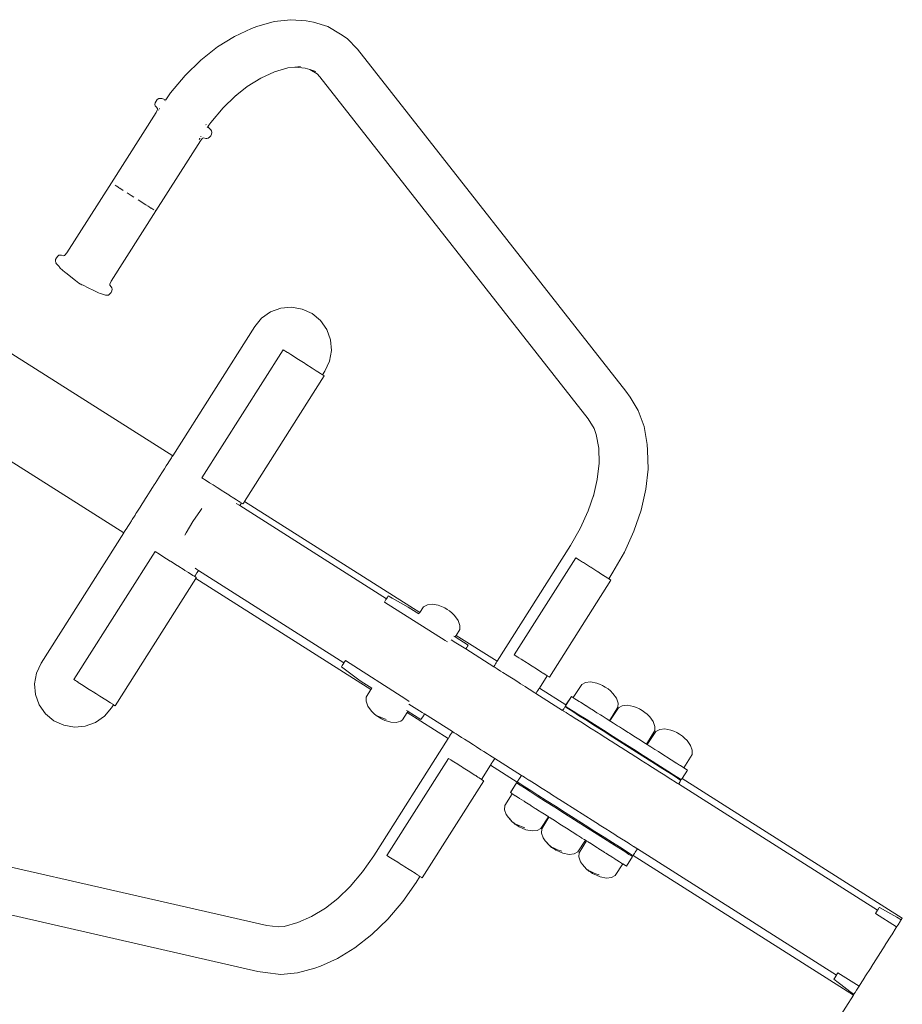
# Model space of a CAD drawing. Units: millimetres. Extents: x 1403 to 3709, y 1145 to 1596.
# Drawn here: x 3469 to 3533, y 1325 to 1397 of the extents above; entities that cross this region are included whole.
import ezdxf

# ---------------------------------------------------------------- set-up
doc = ezdxf.new("R2010")
doc.units = ezdxf.units.MM
doc.layers.add('ProfileEdges_Nr_Pióra__7', color=7, linetype='Continuous', lineweight=18)

msp = doc.modelspace()

# ---------------------------------------------------------------- linework, layer by layer
at = {"layer": 'ProfileEdges_Nr_Pióra__7', "linetype": 'Continuous', "flags": 128}
for points in [[(3484.464, 1395.54), (3485.704, 1396.109)], [(3485.704, 1396.109), (3486.09, 1396.25)], [(3487.352, 1396.619), (3486.09, 1396.25)], [(3487.352, 1396.619), (3488.562, 1396.757)], [(3489.694, 1396.662), (3488.562, 1396.757)], [(3490.222, 1396.585), (3489.694, 1396.662)], [(3490.222, 1396.585), (3491.27, 1396.253)], [(3491.27, 1396.253), (3492.189, 1395.693)], [(3483.227, 1394.77), (3484.464, 1395.54)], [(3492.659, 1395.394), (3492.189, 1395.693)], [(3492.659, 1395.394), (3493.429, 1394.618)], [(3482.023, 1393.815), (3483.227, 1394.77)], [(3493.429, 1394.618), (3512.957, 1369.722)], [(3480.876, 1392.696), (3482.023, 1393.815)], [(3487.373, 1392.957), (3488.344, 1393.241)], [(3488.344, 1393.241), (3488.847, 1393.298)], [(3488.847, 1393.298), (3489.276, 1393.347)], [(3489.615, 1393.234), (3488.847, 1393.298)], [(3489.615, 1393.234), (3489.959, 1393.125)], [(3479.812, 1391.439), (3480.876, 1392.696)], [(3485.396, 1391.888), (3486.383, 1392.503)], [(3486.383, 1392.503), (3487.373, 1392.957)], [(3489.959, 1393.125), (3490.377, 1392.992)], [(3489.959, 1393.125), (3490.485, 1392.804)], [(3490.682, 1392.605), (3490.485, 1392.804)], [(3490.485, 1392.804), (3490.498, 1392.796)], [(3490.498, 1392.796), (3490.519, 1392.783)], [(3490.682, 1392.605), (3510.211, 1367.71)], [(3484.524, 1391.197), (3485.396, 1391.888)], [(3479.458, 1390.933), (3479.812, 1391.439)], [(3484.524, 1391.197), (3483.635, 1390.33)], [(3484.602, 1391.273), (3484.524, 1391.197)], [(3478.675, 1390.593), (3478.701, 1390.71)], [(3478.699, 1390.497), (3478.675, 1390.593)], [(3478.761, 1390.41), (3478.699, 1390.497)], [(3478.701, 1390.71), (3478.76, 1390.831)], [(3478.848, 1390.938), (3478.76, 1390.831)], [(3478.856, 1390.289), (3478.761, 1390.41)], [(3478.947, 1391.012), (3478.848, 1390.938)], [(3478.947, 1391.012), (3479.056, 1391.029)], [(3479.056, 1391.029), (3479.17, 1391.014)], [(3479.17, 1391.014), (3479.315, 1390.963)], [(3479.315, 1390.963), (3479.458, 1390.933)], [(3479.4, 1390.851), (3479.412, 1390.868)], [(3482.739, 1389.271), (3483.635, 1390.33)], [(3478.754, 1390.003), (3475.513, 1384.89)], [(3478.754, 1390.003), (3478.844, 1390.181)], [(3478.866, 1390.229), (3478.844, 1390.181)], [(3478.866, 1390.229), (3478.856, 1390.289)], [(3478.932, 1390.181), (3478.938, 1390.19)], [(3478.939, 1390.192), (3478.945, 1390.201)], [(3478.986, 1390.259), (3478.997, 1390.275)], [(3478.997, 1390.275), (3479.006, 1390.288)], [(3482.394, 1389.11), (3482.384, 1389.12)], [(3482.488, 1388.912), (3482.497, 1388.925)], [(3482.529, 1388.971), (3482.739, 1389.271)], [(3482.613, 1388.869), (3482.529, 1388.971)], [(3482.009, 1388.228), (3482.015, 1388.236)], [(3482.015, 1388.236), (3482.023, 1388.247)], [(3482.023, 1388.247), (3482.032, 1388.261)], [(3482.558, 1388.123), (3482.649, 1388.2)], [(3482.744, 1388.739), (3482.613, 1388.869)], [(3482.649, 1388.2), (3482.739, 1388.301)], [(3482.739, 1388.301), (3482.799, 1388.425)], [(3482.794, 1388.656), (3482.744, 1388.739)], [(3482.812, 1388.557), (3482.794, 1388.656)], [(3482.799, 1388.425), (3482.812, 1388.557)], [(3478.736, 1382.841), (3481.994, 1387.94)], [(3481.886, 1388.046), (3481.932, 1388.118)], [(3481.932, 1388.118), (3481.948, 1388.141)], [(3481.994, 1387.94), (3482.148, 1388.142)], [(3482.151, 1388.144), (3482.209, 1388.158)], [(3482.209, 1388.158), (3482.369, 1388.118)], [(3482.369, 1388.118), (3482.462, 1388.105)], [(3482.462, 1388.105), (3482.558, 1388.123)], [(3475.509, 1384.892), (3472.253, 1379.788)], [(3475.511, 1384.888), (3475.539, 1384.867)], [(3475.859, 1384.655), (3475.769, 1384.713)], [(3475.973, 1384.581), (3475.859, 1384.655)], [(3475.973, 1384.581), (3476.032, 1384.543)], [(3476.032, 1384.543), (3476.088, 1384.506)], [(3476.109, 1384.493), (3476.088, 1384.506)], [(3476.137, 1384.474), (3476.109, 1384.493)], [(3476.137, 1384.474), (3476.19, 1384.44)], [(3476.19, 1384.44), (3476.363, 1384.329)], [(3476.791, 1384.055), (3476.644, 1384.149)], [(3476.791, 1384.055), (3476.941, 1383.959)], [(3476.941, 1383.959), (3477.144, 1383.83)], [(3477.447, 1383.638), (3477.643, 1383.514)], [(3477.738, 1383.454), (3477.643, 1383.514)], [(3477.768, 1383.435), (3477.738, 1383.454)], [(3477.768, 1383.435), (3477.831, 1383.395)], [(3477.831, 1383.395), (3477.896, 1383.355)], [(3477.896, 1383.355), (3478.007, 1383.284)], [(3478.007, 1383.284), (3478.17, 1383.183)], [(3478.17, 1383.183), (3478.179, 1383.177)], [(3478.245, 1383.136), (3478.179, 1383.177)], [(3451.687, 1382.929), (3479.965, 1365.016)], [(3475.498, 1377.724), (3478.739, 1382.837)], [(3478.382, 1383.05), (3478.245, 1383.136)], [(3478.421, 1383.027), (3478.382, 1383.05)], [(3478.421, 1383.027), (3478.444, 1383.013)], [(3478.444, 1383.013), (3478.595, 1382.92)], [(3478.695, 1382.86), (3478.73, 1382.841)], [(3471.595, 1379.534), (3471.689, 1379.606)], [(3471.689, 1379.606), (3471.787, 1379.624)], [(3471.787, 1379.624), (3471.878, 1379.61)], [(3472.039, 1379.571), (3471.878, 1379.61)], [(3472.039, 1379.571), (3472.099, 1379.586)], [(3472.117, 1379.607), (3472.101, 1379.586)], [(3472.117, 1379.607), (3472.253, 1379.788)], [(3471.448, 1379.304), (3471.425, 1379.182)], [(3471.425, 1379.182), (3471.46, 1379.073)], [(3471.509, 1379.428), (3471.448, 1379.304)], [(3471.466, 1379.063), (3471.502, 1378.992)], [(3471.502, 1378.992), (3471.625, 1378.869)], [(3471.509, 1379.428), (3471.595, 1379.534)], [(3471.692, 1378.783), (3471.625, 1378.869)], [(3471.719, 1378.745), (3471.692, 1378.783)], [(3471.785, 1378.674), (3471.719, 1378.745)], [(3471.785, 1378.674), (3472.117, 1378.392)], [(3472.09, 1378.417), (3472.117, 1378.392)], [(3472.117, 1378.392), (3472.183, 1378.331)], [(3472.183, 1378.331), (3472.893, 1377.763)], [(3472.893, 1377.763), (3473.131, 1377.585)], [(3473.131, 1377.585), (3473.254, 1377.518)], [(3473.254, 1377.518), (3473.263, 1377.514)], [(3473.271, 1377.509), (3473.286, 1377.502)], [(3473.357, 1377.466), (3473.286, 1377.502)], [(3473.379, 1377.455), (3473.357, 1377.466)], [(3473.441, 1377.424), (3473.379, 1377.455)], [(3475.381, 1377.5), (3475.498, 1377.724)], [(3475.392, 1377.438), (3475.381, 1377.49)], [(3475.392, 1377.438), (3475.486, 1377.318)], [(3448.129, 1377.321), (3476.406, 1359.405)], [(3473.441, 1377.424), (3473.809, 1377.237)], [(3473.809, 1377.237), (3474.217, 1377.04)], [(3474.217, 1377.04), (3474.556, 1376.887)], [(3474.556, 1376.887), (3474.697, 1376.824)], [(3474.779, 1376.797), (3474.697, 1376.824)], [(3474.779, 1376.797), (3474.932, 1376.766)], [(3474.932, 1376.766), (3475.086, 1376.716)], [(3475.197, 1376.695), (3475.086, 1376.716)], [(3475.301, 1376.717), (3475.197, 1376.695)], [(3475.301, 1376.717), (3475.399, 1376.791)], [(3475.488, 1376.897), (3475.399, 1376.791)], [(3475.486, 1377.318), (3475.543, 1377.236)], [(3475.488, 1376.897), (3475.543, 1377.024)], [(3475.543, 1377.236), (3475.572, 1377.136)], [(3475.543, 1377.024), (3475.572, 1377.136)], [(3486.442, 1375.033), (3487.089, 1375.488)], [(3487.089, 1375.488), (3487.832, 1375.76)], [(3488.62, 1375.83), (3487.832, 1375.76)], [(3489.399, 1375.695), (3488.62, 1375.83)], [(3490.116, 1375.362), (3489.399, 1375.695)], [(3490.116, 1375.362), (3490.724, 1374.854)], [(3486.442, 1375.033), (3485.934, 1374.426)], [(3490.724, 1374.854), (3491.179, 1374.207)], [(3479.965, 1365.016), (3485.934, 1374.426)], [(3491.451, 1373.464), (3491.179, 1374.207)], [(3491.521, 1372.676), (3491.451, 1373.464)], [(3482.084, 1363.411), (3488.001, 1372.738)], [(3488.001, 1372.738), (3488.323, 1372.534)], [(3488.323, 1372.534), (3488.337, 1372.525)], [(3488.568, 1372.378), (3488.337, 1372.525)], [(3491.385, 1371.897), (3491.521, 1372.676)], [(3488.568, 1372.378), (3489.129, 1372.022)], [(3489.129, 1372.022), (3489.602, 1371.722)], [(3489.612, 1371.715), (3489.602, 1371.722)], [(3489.657, 1371.687), (3489.612, 1371.715)], [(3491.385, 1371.897), (3491.052, 1371.179)], [(3490.124, 1371.391), (3489.657, 1371.687)], [(3490.421, 1371.202), (3490.124, 1371.391)], [(3490.421, 1371.202), (3490.539, 1371.128)], [(3490.731, 1371.006), (3490.543, 1371.125)], [(3490.731, 1371.006), (3490.882, 1370.91)], [(3490.882, 1370.91), (3491.052, 1371.179)], [(3491.001, 1370.835), (3485.204, 1361.697)], [(3490.958, 1370.862), (3490.89, 1370.905)], [(3491.001, 1370.835), (3490.958, 1370.862)], [(3513.254, 1369.274), (3512.957, 1369.722)], [(3513.254, 1369.274), (3513.854, 1368.301)], [(3513.854, 1368.301), (3514.273, 1367.148)], [(3510.211, 1367.71), (3510.648, 1367.001)], [(3510.648, 1367.001), (3510.803, 1366.575)], [(3510.648, 1367.001), (3510.656, 1366.988)], [(3514.273, 1367.148), (3514.501, 1365.843)], [(3510.803, 1366.575), (3510.978, 1365.57)], [(3511.002, 1364.47), (3510.978, 1365.57)], [(3514.501, 1365.843), (3514.539, 1365.429)], [(3514.569, 1364.051), (3514.539, 1365.429)], [(3479.602, 1364.444), (3479.688, 1364.579)], [(3479.688, 1364.579), (3479.777, 1364.719)], [(3479.777, 1364.719), (3479.871, 1364.867)], [(3479.871, 1364.867), (3479.899, 1364.911)], [(3479.899, 1364.911), (3479.916, 1364.938)], [(3479.916, 1364.938), (3479.951, 1364.993)], [(3479.951, 1364.993), (3479.956, 1365.002)], [(3479.956, 1365.002), (3479.965, 1365.016)], [(3479.002, 1363.497), (3479.216, 1363.835)], [(3479.216, 1363.835), (3479.369, 1364.077)], [(3479.369, 1364.077), (3479.494, 1364.274)], [(3479.494, 1364.274), (3479.602, 1364.444)], [(3511.002, 1364.47), (3510.875, 1363.301)], [(3514.569, 1364.051), (3514.409, 1362.587)], [(3478.692, 1363.009), (3478.93, 1363.383)], [(3478.93, 1363.383), (3479.002, 1363.497)], [(3482.084, 1363.411), (3482.406, 1363.206)], [(3482.406, 1363.206), (3482.652, 1363.051)], [(3510.622, 1362.192), (3510.875, 1363.301)], [(3478.078, 1362.041), (3478.331, 1362.44)], [(3478.331, 1362.44), (3478.497, 1362.702)], [(3478.497, 1362.702), (3478.616, 1362.889)], [(3478.616, 1362.889), (3478.692, 1363.009)], [(3482.652, 1363.051), (3482.907, 1362.889)], [(3483.213, 1362.695), (3482.907, 1362.889)], [(3483.613, 1362.441), (3483.213, 1362.695)], [(3483.686, 1362.395), (3483.613, 1362.441)], [(3484.052, 1362.162), (3483.686, 1362.395)], [(3514.063, 1361.068), (3514.409, 1362.587)], [(3477.832, 1361.653), (3477.998, 1361.915)], [(3477.998, 1361.915), (3478.078, 1362.041)], [(3484.052, 1362.162), (3484.098, 1362.133)], [(3484.098, 1362.133), (3484.412, 1361.934)], [(3484.622, 1361.801), (3484.412, 1361.934)], [(3484.673, 1361.769), (3484.622, 1361.801)], [(3484.673, 1361.769), (3484.757, 1361.716)], [(3484.875, 1361.641), (3484.757, 1361.716)], [(3485.189, 1361.674), (3485.157, 1361.623)], [(3485.196, 1361.684), (3485.189, 1361.674)], [(3485.204, 1361.697), (3485.196, 1361.684)], [(3485.204, 1361.697), (3497.959, 1353.617)], [(3510.622, 1362.192), (3510.219, 1361.01)], [(3510.599, 1362.088), (3510.622, 1362.192)], [(3477.365, 1360.917), (3477.596, 1361.281)], [(3477.596, 1361.281), (3477.672, 1361.401)], [(3477.672, 1361.401), (3477.753, 1361.529)], [(3477.753, 1361.529), (3477.832, 1361.653)], [(3481.985, 1361.043), (3481.438, 1360.238)], [(3482.1, 1361.188), (3481.985, 1361.043)], [(3484.638, 1361.523), (3484.594, 1361.551)], [(3484.844, 1361.393), (3484.638, 1361.523)], [(3484.844, 1361.393), (3484.899, 1361.479)], [(3495.531, 1354.614), (3484.844, 1361.393)], [(3484.965, 1361.583), (3484.875, 1361.641)], [(3484.899, 1361.479), (3484.965, 1361.583)], [(3484.973, 1361.578), (3485.079, 1361.511)], [(3485.106, 1361.542), (3485.084, 1361.508)], [(3485.138, 1361.592), (3485.106, 1361.542)], [(3485.157, 1361.623), (3485.138, 1361.592)], [(3510.219, 1361.01), (3509.637, 1359.727)], [(3514.063, 1361.068), (3513.539, 1359.53)], [(3476.846, 1360.098), (3476.963, 1360.282)], [(3476.963, 1360.282), (3477.022, 1360.377)], [(3477.022, 1360.377), (3477.227, 1360.698)], [(3477.227, 1360.698), (3477.293, 1360.803)], [(3477.293, 1360.803), (3477.365, 1360.917)], [(3481.438, 1360.238), (3480.944, 1359.401)], [(3476.463, 1359.495), (3476.509, 1359.568)], [(3476.509, 1359.568), (3476.619, 1359.741)], [(3476.619, 1359.741), (3476.695, 1359.861)], [(3476.695, 1359.861), (3476.794, 1360.016)], [(3476.794, 1360.016), (3476.846, 1360.098)], [(3508.928, 1358.486), (3509.637, 1359.727)], [(3512.848, 1358.007), (3513.539, 1359.53)], [(3470.385, 1349.913), (3476.406, 1359.405)], [(3476.406, 1359.405), (3476.418, 1359.423)], [(3476.418, 1359.423), (3476.441, 1359.46)], [(3476.441, 1359.46), (3476.463, 1359.495)], [(3480.944, 1359.401), (3480.861, 1359.235)], [(3503.58, 1350.056), (3508.928, 1358.486)], [(3476.535, 1354.663), (3478.686, 1358.054)], [(3478.686, 1358.054), (3479.008, 1357.849)], [(3479.253, 1357.694), (3479.008, 1357.849)], [(3479.789, 1357.354), (3479.253, 1357.694)], [(3504.823, 1350.53), (3509.303, 1357.593)], [(3509.303, 1357.593), (3509.574, 1357.421)], [(3509.574, 1357.421), (3509.804, 1357.275)], [(3512.006, 1356.534), (3512.848, 1358.007)], [(3479.815, 1357.338), (3479.789, 1357.354)], [(3479.815, 1357.338), (3480.288, 1357.038)], [(3480.342, 1357.003), (3480.288, 1357.038)], [(3480.81, 1356.707), (3480.342, 1357.003)], [(3480.859, 1356.675), (3480.81, 1356.707)], [(3480.859, 1356.675), (3481.107, 1356.518)], [(3481.595, 1356.824), (3481.706, 1356.754)], [(3481.706, 1356.754), (3481.846, 1356.665)], [(3481.818, 1356.622), (3481.846, 1356.665)], [(3481.846, 1356.665), (3492.434, 1349.949)], [(3509.804, 1357.275), (3509.815, 1357.268)], [(3509.815, 1357.268), (3509.827, 1357.261)], [(3509.827, 1357.261), (3509.864, 1357.237)], [(3510.242, 1356.997), (3509.864, 1357.237)], [(3510.383, 1356.908), (3510.242, 1356.997)], [(3510.394, 1356.901), (3510.383, 1356.908)], [(3510.617, 1356.76), (3510.394, 1356.901)], [(3510.617, 1356.76), (3510.921, 1356.566)], [(3481.645, 1356.086), (3475.77, 1346.824)], [(3481.224, 1356.444), (3481.107, 1356.518)], [(3481.416, 1356.322), (3481.224, 1356.444)], [(3481.433, 1356.311), (3481.416, 1356.322)], [(3481.433, 1356.311), (3481.567, 1356.226)], [(3481.567, 1356.226), (3481.586, 1356.256)], [(3481.643, 1356.178), (3481.575, 1356.221)], [(3481.586, 1356.256), (3481.629, 1356.324)], [(3481.629, 1356.324), (3481.731, 1356.485)], [(3481.686, 1356.151), (3481.643, 1356.178)], [(3481.645, 1356.086), (3481.658, 1356.106)], [(3481.645, 1356.086), (3494.398, 1348.006)], [(3481.658, 1356.106), (3481.679, 1356.14)], [(3481.679, 1356.14), (3481.686, 1356.151)], [(3481.731, 1356.485), (3481.818, 1356.622)], [(3511.866, 1355.967), (3507.386, 1348.904)], [(3510.921, 1356.566), (3510.931, 1356.561)], [(3511.036, 1356.494), (3510.931, 1356.561)], [(3511.283, 1356.337), (3511.036, 1356.494)], [(3511.303, 1356.324), (3511.283, 1356.337)], [(3511.323, 1356.312), (3511.303, 1356.324)], [(3511.445, 1356.234), (3511.323, 1356.312)], [(3511.633, 1356.115), (3511.445, 1356.234)], [(3511.633, 1356.115), (3511.697, 1356.074)], [(3511.697, 1356.074), (3511.708, 1356.068)], [(3512.006, 1356.534), (3511.709, 1356.067)], [(3511.709, 1356.067), (3511.823, 1355.994)], [(3511.866, 1355.967), (3511.823, 1355.994)], [(3472.77, 1348.727), (3476.535, 1354.663)], [(3495.373, 1354.365), (3495.487, 1354.546)], [(3495.487, 1354.546), (3495.531, 1354.614)], [(3495.531, 1354.614), (3495.594, 1354.715)], [(3495.594, 1354.715), (3495.659, 1354.817)], [(3495.932, 1354.663), (3495.659, 1354.817)], [(3497.111, 1354.003), (3495.932, 1354.663)], [(3499.793, 1351.561), (3495.373, 1354.365)], [(3497.889, 1353.509), (3497.111, 1354.003)], [(3497.959, 1353.617), (3498.233, 1354.033)], [(3498.505, 1354.177), (3498.233, 1354.033)], [(3498.505, 1354.177), (3498.871, 1354.214)], [(3498.871, 1354.214), (3499.297, 1354.14)], [(3499.538, 1354.05), (3499.297, 1354.14)], [(3499.779, 1353.937), (3499.538, 1354.05)], [(3499.779, 1353.937), (3499.947, 1353.83)], [(3499.947, 1353.83), (3500.115, 1353.723)], [(3497.891, 1353.512), (3497.917, 1353.552)], [(3497.917, 1353.552), (3497.944, 1353.593)], [(3497.944, 1353.593), (3497.953, 1353.606)], [(3497.953, 1353.606), (3497.959, 1353.617)], [(3500.32, 1353.554), (3500.115, 1353.723)], [(3500.32, 1353.554), (3500.475, 1353.392)], [(3500.752, 1353.02), (3500.475, 1353.392)], [(3500.602, 1351.943), (3500.861, 1352.366)], [(3500.875, 1352.673), (3500.752, 1353.02)], [(3500.861, 1352.366), (3500.875, 1352.673)], [(3500.469, 1351.872), (3500.431, 1351.897)], [(3500.505, 1351.85), (3500.469, 1351.872)], [(3500.534, 1351.831), (3500.505, 1351.85)], [(3501.466, 1351.24), (3500.534, 1351.831)], [(3500.537, 1351.836), (3500.563, 1351.879)], [(3500.563, 1351.879), (3500.587, 1351.918)], [(3500.587, 1351.918), (3500.596, 1351.933)], [(3500.596, 1351.933), (3500.602, 1351.943)], [(3500.602, 1351.943), (3503.58, 1350.056)], [(3499.963, 1351.466), (3499.793, 1351.561)], [(3500.247, 1351.623), (3500.588, 1351.406)], [(3501.3, 1350.954), (3500.588, 1351.406)], [(3501.3, 1350.954), (3501.307, 1350.964)], [(3503.332, 1349.665), (3501.3, 1350.954)], [(3501.307, 1350.964), (3501.369, 1351.063)], [(3501.369, 1351.063), (3501.436, 1351.167)], [(3501.436, 1351.167), (3501.477, 1351.233)], [(3501.477, 1351.233), (3501.466, 1351.24)], [(3504.823, 1350.53), (3505.093, 1350.358)], [(3505.093, 1350.358), (3505.161, 1350.315)], [(3505.161, 1350.315), (3505.335, 1350.205)], [(3505.335, 1350.205), (3505.524, 1350.085)], [(3470.052, 1349.195), (3470.385, 1349.913)], [(3492.248, 1349.654), (3492.308, 1349.749)], [(3492.248, 1349.654), (3492.745, 1349.281)], [(3492.308, 1349.749), (3492.417, 1349.922)], [(3492.417, 1349.922), (3492.434, 1349.949)], [(3492.434, 1349.949), (3492.534, 1350.105)], [(3492.534, 1350.105), (3496.939, 1347.311)], [(3503.332, 1349.665), (3503.343, 1349.682)], [(3503.35, 1349.654), (3503.332, 1349.665)], [(3503.343, 1349.682), (3503.403, 1349.777)], [(3503.361, 1349.648), (3503.35, 1349.654)], [(3503.502, 1349.558), (3503.361, 1349.648)], [(3503.403, 1349.777), (3503.467, 1349.877)], [(3503.467, 1349.877), (3503.513, 1349.95)], [(3503.592, 1349.501), (3503.502, 1349.558)], [(3503.513, 1349.95), (3503.541, 1349.995)], [(3503.541, 1349.995), (3503.565, 1350.032)], [(3503.565, 1350.032), (3503.574, 1350.047)], [(3503.574, 1350.047), (3503.58, 1350.056)], [(3503.58, 1350.056), (3503.598, 1350.045)], [(3503.838, 1349.345), (3503.592, 1349.501)], [(3503.598, 1350.045), (3503.608, 1350.038)], [(3505.524, 1350.085), (3505.61, 1350.031)], [(3505.61, 1350.031), (3505.903, 1349.845)], [(3505.903, 1349.845), (3506.082, 1349.731)], [(3506.136, 1349.697), (3506.082, 1349.731)], [(3506.441, 1349.503), (3506.136, 1349.697)], [(3506.556, 1349.431), (3506.441, 1349.503)], [(3469.916, 1348.416), (3470.052, 1349.195)], [(3492.745, 1349.281), (3493.422, 1348.774)], [(3493.422, 1348.774), (3493.687, 1348.575)], [(3503.995, 1349.245), (3503.838, 1349.345)], [(3504.313, 1349.044), (3503.995, 1349.245)], [(3504.516, 1348.915), (3504.313, 1349.044)], [(3504.738, 1348.774), (3504.516, 1348.915)], [(3505.084, 1348.554), (3504.738, 1348.774)], [(3506.556, 1349.431), (3506.587, 1349.411)], [(3506.84, 1349.25), (3506.587, 1349.411)], [(3507.229, 1349.004), (3506.659, 1348.105)], [(3506.84, 1349.25), (3506.913, 1349.204)], [(3506.942, 1349.186), (3506.913, 1349.204)], [(3507.06, 1349.111), (3506.942, 1349.186)], [(3507.06, 1349.111), (3507.153, 1349.052)], [(3507.204, 1349.02), (3507.153, 1349.052)], [(3507.204, 1349.02), (3507.229, 1349.004)], [(3507.229, 1349.004), (3507.277, 1348.973)], [(3507.277, 1348.973), (3507.358, 1348.922)], [(3507.386, 1348.904), (3507.358, 1348.922)], [(3469.987, 1347.628), (3469.916, 1348.416)], [(3472.77, 1348.727), (3473.08, 1348.53)], [(3473.092, 1348.522), (3473.08, 1348.53)], [(3473.337, 1348.367), (3473.092, 1348.522)], [(3473.337, 1348.367), (3473.898, 1348.011)], [(3494.45, 1348.091), (3493.687, 1348.575)], [(3494.431, 1348.061), (3494.414, 1348.033)], [(3494.45, 1348.091), (3494.431, 1348.061)], [(3505.294, 1348.421), (3505.084, 1348.554)], [(3505.623, 1348.213), (3505.294, 1348.421)], [(3505.793, 1348.105), (3505.623, 1348.213)], [(3506.025, 1347.958), (3505.793, 1348.105)], [(3506.644, 1348.081), (3506.622, 1348.046)], [(3506.654, 1348.097), (3506.644, 1348.081)], [(3506.659, 1348.105), (3506.654, 1348.097)], [(3506.659, 1348.105), (3508.592, 1346.881)], [(3509.74, 1348.378), (3509.109, 1347.42)], [(3509.74, 1348.378), (3510.011, 1348.522)], [(3510.378, 1348.559), (3510.011, 1348.522)], [(3510.832, 1348.466), (3510.378, 1348.559)], [(3511.045, 1348.395), (3510.832, 1348.466)], [(3511.045, 1348.395), (3511.255, 1348.301)], [(3511.255, 1348.301), (3511.331, 1348.253)], [(3511.331, 1348.253), (3511.453, 1348.175)], [(3511.453, 1348.175), (3511.661, 1348.043)], [(3469.987, 1347.628), (3470.259, 1346.885)], [(3474.298, 1347.757), (3473.898, 1348.011)], [(3474.298, 1347.757), (3474.359, 1347.718)], [(3474.359, 1347.718), (3474.371, 1347.711)], [(3474.668, 1347.522), (3474.371, 1347.711)], [(3475.097, 1347.25), (3474.668, 1347.522)], [(3494.044, 1347.143), (3494.058, 1347.451)], [(3494.398, 1348.006), (3494.058, 1347.451)], [(3494.414, 1348.033), (3494.398, 1348.006)], [(3506.141, 1347.884), (3506.025, 1347.958)], [(3506.334, 1347.762), (3506.141, 1347.884)], [(3506.381, 1347.732), (3506.334, 1347.762)], [(3506.41, 1347.713), (3506.381, 1347.732)], [(3506.427, 1347.739), (3506.41, 1347.713)], [(3508.352, 1346.481), (3506.41, 1347.713)], [(3506.484, 1347.828), (3506.427, 1347.739)], [(3506.543, 1347.922), (3506.484, 1347.828)], [(3506.592, 1347.999), (3506.543, 1347.922)], [(3506.622, 1348.046), (3506.592, 1347.999)], [(3508.592, 1346.881), (3508.984, 1347.499)], [(3508.984, 1347.499), (3508.6, 1346.876)], [(3509.058, 1347.453), (3508.984, 1347.499)], [(3509.109, 1347.42), (3509.058, 1347.453)], [(3509.109, 1347.42), (3509.174, 1347.379)], [(3509.174, 1347.379), (3509.248, 1347.332)], [(3509.362, 1347.26), (3509.248, 1347.332)], [(3511.661, 1348.043), (3511.827, 1347.899)], [(3512.011, 1347.719), (3511.827, 1347.899)], [(3512.011, 1347.719), (3512.259, 1347.366)], [(3512.259, 1347.366), (3512.382, 1347.018)], [(3470.259, 1346.885), (3470.714, 1346.238)], [(3474.996, 1346.059), (3475.503, 1346.666)], [(3475.097, 1347.25), (3475.299, 1347.122)], [(3475.308, 1347.117), (3475.299, 1347.122)], [(3475.433, 1347.037), (3475.308, 1347.117)], [(3475.647, 1346.901), (3475.433, 1347.037)], [(3475.503, 1346.666), (3475.651, 1346.899)], [(3475.659, 1346.894), (3475.764, 1346.827)], [(3494.044, 1347.143), (3494.166, 1346.796)], [(3494.166, 1346.796), (3494.444, 1346.424)], [(3496.939, 1347.311), (3497.173, 1347.135)], [(3497.167, 1346.947), (3498.129, 1346.336)], [(3508.427, 1346.599), (3508.484, 1346.689)], [(3508.522, 1346.749), (3508.484, 1346.689)], [(3508.586, 1346.709), (3508.522, 1346.749)], [(3508.565, 1346.818), (3508.55, 1346.793)], [(3508.614, 1346.753), (3508.55, 1346.793)], [(3508.585, 1346.851), (3508.565, 1346.818)], [(3508.595, 1346.867), (3508.585, 1346.851)], [(3508.586, 1346.709), (3508.776, 1346.588)], [(3508.614, 1346.753), (3508.804, 1346.632)], [(3509.115, 1346.435), (3508.804, 1346.632)], [(3509.363, 1347.259), (3509.559, 1347.135)], [(3509.656, 1347.073), (3509.559, 1347.135)], [(3509.98, 1346.867), (3509.657, 1347.072)], [(3510.026, 1346.839), (3509.98, 1346.867)], [(3510.437, 1346.578), (3510.028, 1346.837)], [(3511.769, 1345.733), (3512.367, 1346.711)], [(3512.424, 1346.675), (3511.793, 1345.717)], [(3512.367, 1346.711), (3512.382, 1347.018)], [(3512.424, 1346.675), (3512.695, 1346.819)], [(3513.062, 1346.856), (3512.695, 1346.819)], [(3513.517, 1346.764), (3513.062, 1346.856)], [(3513.729, 1346.693), (3513.517, 1346.764)], [(3513.729, 1346.693), (3513.939, 1346.598)], [(3470.714, 1346.238), (3471.321, 1345.73)], [(3474.996, 1346.059), (3474.349, 1345.604)], [(3494.444, 1346.424), (3494.599, 1346.262)], [(3494.599, 1346.262), (3494.803, 1346.093)], [(3494.907, 1346.027), (3494.803, 1346.093)], [(3494.862, 1346.095), (3495.205, 1345.942)], [(3495.094, 1345.909), (3494.907, 1346.027)], [(3495.17, 1345.861), (3495.094, 1345.909)], [(3495.517, 1345.831), (3495.205, 1345.942)], [(3496.686, 1345.784), (3497.044, 1346.329)], [(3496.985, 1346.483), (3497.034, 1346.452)], [(3497.034, 1346.452), (3497.076, 1346.426)], [(3497.044, 1346.329), (3497.063, 1346.357)], [(3497.044, 1346.329), (3500.02, 1344.444)], [(3497.063, 1346.357), (3497.08, 1346.383)], [(3497.076, 1346.426), (3497.098, 1346.411)], [(3497.08, 1346.383), (3497.098, 1346.411)], [(3498.033, 1345.819), (3497.098, 1346.411)], [(3498.089, 1345.896), (3498.166, 1346.018)], [(3498.129, 1346.336), (3498.3, 1346.228)], [(3498.166, 1346.018), (3498.288, 1346.21)], [(3498.288, 1346.21), (3498.3, 1346.228)], [(3498.3, 1346.228), (3500.334, 1344.938)], [(3508.352, 1346.481), (3508.373, 1346.514)], [(3508.416, 1346.441), (3508.355, 1346.479)], [(3508.373, 1346.514), (3508.427, 1346.599)], [(3508.425, 1346.435), (3508.416, 1346.441)], [(3508.606, 1346.32), (3508.425, 1346.435)], [(3508.621, 1346.311), (3508.606, 1346.32)], [(3508.917, 1346.123), (3508.621, 1346.311)], [(3509.087, 1346.391), (3508.776, 1346.588)], [(3508.937, 1346.11), (3508.917, 1346.123)], [(3509.339, 1345.856), (3508.937, 1346.11)], [(3509.087, 1346.391), (3509.508, 1346.123)], [(3509.115, 1346.435), (3509.536, 1346.168)], [(3510.028, 1345.794), (3509.508, 1346.123)], [(3509.536, 1346.168), (3510.056, 1345.838)], [(3510.5, 1346.538), (3510.439, 1346.576)], [(3510.848, 1346.317), (3510.5, 1346.538)], [(3511.102, 1346.156), (3510.85, 1346.316)], [(3511.219, 1346.082), (3511.102, 1346.156)], [(3511.513, 1345.895), (3511.221, 1346.08)], [(3513.939, 1346.598), (3514.015, 1346.55)], [(3514.015, 1346.55), (3514.137, 1346.473)], [(3514.137, 1346.473), (3514.345, 1346.341)], [(3514.345, 1346.341), (3514.511, 1346.197)], [(3514.695, 1346.016), (3514.511, 1346.197)], [(3514.695, 1346.016), (3514.943, 1345.663)], [(3471.321, 1345.73), (3472.038, 1345.398)], [(3472.038, 1345.398), (3472.818, 1345.262)], [(3473.606, 1345.332), (3472.818, 1345.262)], [(3473.606, 1345.332), (3474.349, 1345.604)], [(3495.17, 1345.861), (3495.4, 1345.754)], [(3495.4, 1345.754), (3495.593, 1345.696)], [(3495.84, 1345.626), (3495.593, 1345.696)], [(3496.24, 1345.608), (3495.84, 1345.626)], [(3496.563, 1345.699), (3496.24, 1345.608)], [(3496.563, 1345.699), (3496.686, 1345.784)], [(3498.038, 1345.815), (3498.056, 1345.844)], [(3498.056, 1345.844), (3498.089, 1345.896)], [(3509.364, 1345.839), (3509.339, 1345.856)], [(3509.858, 1345.526), (3509.364, 1345.839)], [(3509.888, 1345.507), (3509.858, 1345.526)], [(3510.461, 1345.144), (3509.888, 1345.507)], [(3510.63, 1345.412), (3510.028, 1345.794)], [(3510.056, 1345.838), (3510.658, 1345.456)], [(3511.297, 1344.989), (3510.63, 1345.412)], [(3511.325, 1345.033), (3510.658, 1345.456)], [(3511.703, 1345.775), (3511.515, 1345.894)], [(3511.769, 1345.733), (3511.704, 1345.774)], [(3511.793, 1345.717), (3511.769, 1345.733)], [(3511.858, 1345.676), (3511.793, 1345.717)], [(3512.046, 1345.557), (3511.858, 1345.676)], [(3512.34, 1345.371), (3512.047, 1345.556)], [(3512.341, 1345.37), (3512.479, 1345.283)], [(3512.71, 1345.136), (3512.479, 1345.283)], [(3514.943, 1345.663), (3515.066, 1345.316)], [(3515.051, 1345.009), (3515.066, 1345.316)], [(3500.02, 1344.444), (3500.039, 1344.474)], [(3500.039, 1344.474), (3500.055, 1344.498)], [(3500.055, 1344.498), (3500.092, 1344.557)], [(3500.092, 1344.557), (3500.123, 1344.606)], [(3500.123, 1344.606), (3500.198, 1344.724)], [(3500.198, 1344.724), (3500.324, 1344.923)], [(3500.324, 1344.923), (3500.334, 1344.938)], [(3500.334, 1344.938), (3500.345, 1344.931)], [(3500.345, 1344.931), (3500.362, 1344.92)], [(3500.362, 1344.92), (3500.454, 1344.861)], [(3500.454, 1344.861), (3500.593, 1344.773)], [(3500.593, 1344.773), (3500.755, 1344.671)], [(3500.755, 1344.671), (3500.997, 1344.517)], [(3500.997, 1344.517), (3501.205, 1344.385)], [(3510.493, 1345.123), (3510.461, 1345.144)], [(3511.127, 1344.721), (3510.493, 1345.123)], [(3511.162, 1344.699), (3511.127, 1344.721)], [(3511.837, 1344.271), (3511.162, 1344.699)], [(3512.007, 1344.539), (3511.297, 1344.989)], [(3511.325, 1345.033), (3512.035, 1344.583)], [(3512.739, 1344.074), (3512.007, 1344.539)], [(3512.035, 1344.583), (3512.767, 1344.118)], [(3513.121, 1344.875), (3512.712, 1345.134)], [(3513.211, 1344.818), (3513.123, 1344.874)], [(3513.211, 1344.818), (3513.532, 1344.615)], [(3513.534, 1344.613), (3513.903, 1344.379)], [(3514.453, 1344.03), (3515.051, 1345.009)], [(3515.145, 1344.949), (3514.515, 1343.991)], [(3515.145, 1344.949), (3515.417, 1345.093)], [(3515.784, 1345.13), (3515.417, 1345.093)], [(3516.238, 1345.037), (3515.784, 1345.13)], [(3516.451, 1344.966), (3516.238, 1345.037)], [(3516.451, 1344.966), (3516.661, 1344.872)], [(3516.661, 1344.872), (3516.737, 1344.824)], [(3516.737, 1344.824), (3516.859, 1344.746)], [(3516.859, 1344.746), (3517.067, 1344.614)], [(3517.067, 1344.614), (3517.232, 1344.47)], [(3517.416, 1344.29), (3517.232, 1344.47)], [(3494.606, 1335.908), (3500.02, 1344.444)], [(3500.02, 1344.444), (3500.031, 1344.437)], [(3500.031, 1344.437), (3500.049, 1344.426)], [(3501.205, 1344.385), (3501.517, 1344.187)], [(3501.517, 1344.187), (3501.858, 1343.971)], [(3501.858, 1343.971), (3502.085, 1343.827)], [(3502.085, 1343.827), (3502.408, 1343.622)], [(3511.873, 1344.248), (3511.837, 1344.271)], [(3512.569, 1343.806), (3511.873, 1344.248)], [(3512.605, 1343.784), (3512.569, 1343.806)], [(3513.302, 1343.342), (3512.605, 1343.784)], [(3512.739, 1344.074), (3513.472, 1343.61)], [(3512.767, 1344.118), (3513.5, 1343.654)], [(3513.905, 1344.378), (3513.943, 1344.354)], [(3514.197, 1344.192), (3513.943, 1344.354)], [(3514.387, 1344.072), (3514.199, 1344.191)], [(3514.453, 1344.03), (3514.388, 1344.071)], [(3514.515, 1343.991), (3514.453, 1344.03)], [(3514.58, 1343.95), (3514.515, 1343.991)], [(3514.654, 1343.903), (3514.58, 1343.95)], [(3514.768, 1343.831), (3514.654, 1343.903)], [(3515.061, 1343.644), (3514.769, 1343.83)], [(3517.416, 1344.29), (3517.665, 1343.937)], [(3517.665, 1343.937), (3517.787, 1343.589)], [(3502.408, 1343.622), (3502.624, 1343.485)], [(3502.624, 1343.485), (3502.886, 1343.319)], [(3502.886, 1343.319), (3503.038, 1343.223)], [(3503.038, 1343.223), (3503.209, 1343.114)], [(3503.209, 1343.114), (3503.335, 1343.034)], [(3503.335, 1343.034), (3503.366, 1343.015)], [(3513.336, 1343.32), (3513.302, 1343.342)], [(3514.012, 1342.891), (3513.336, 1343.32)], [(3514.182, 1343.159), (3513.472, 1343.61)], [(3514.21, 1343.203), (3513.5, 1343.654)], [(3514.182, 1343.159), (3514.848, 1342.737)], [(3514.21, 1343.203), (3514.876, 1342.781)], [(3515.32, 1343.48), (3515.063, 1343.643)], [(3515.32, 1343.48), (3515.432, 1343.41)], [(3515.434, 1343.408), (3515.842, 1343.149)], [(3515.845, 1343.147), (3515.922, 1343.098)], [(3516.253, 1342.888), (3515.922, 1343.098)], [(3517.175, 1342.304), (3517.773, 1343.282)], [(3517.773, 1343.282), (3517.787, 1343.589)], [(3495.561, 1335.928), (3500.041, 1342.991)], [(3500.205, 1342.887), (3500.041, 1342.991)], [(3500.311, 1342.819), (3500.205, 1342.887)], [(3500.311, 1342.819), (3500.553, 1342.666)], [(3500.553, 1342.666), (3500.602, 1342.635)], [(3500.602, 1342.635), (3500.932, 1342.426)], [(3500.98, 1342.396), (3500.932, 1342.426)], [(3501.121, 1342.306), (3500.98, 1342.396)], [(3503.099, 1342.493), (3502.447, 1341.465)], [(3503.119, 1342.524), (3503.099, 1342.493)], [(3503.099, 1342.493), (3505.044, 1341.267)], [(3503.134, 1342.548), (3503.119, 1342.524)], [(3503.173, 1342.609), (3503.134, 1342.548)], [(3503.203, 1342.656), (3503.173, 1342.609)], [(3503.272, 1342.766), (3503.203, 1342.656)], [(3503.405, 1342.975), (3503.272, 1342.766)], [(3503.366, 1343.015), (3503.412, 1342.985)], [(3503.412, 1342.985), (3503.405, 1342.975)], [(3503.412, 1342.985), (3505.353, 1341.754)], [(3514.044, 1342.871), (3514.012, 1342.891)], [(3514.678, 1342.469), (3514.044, 1342.871)], [(3514.707, 1342.45), (3514.678, 1342.469)], [(3515.28, 1342.087), (3514.707, 1342.45)], [(3514.848, 1342.737), (3515.45, 1342.355)], [(3514.876, 1342.781), (3515.478, 1342.399)], [(3515.97, 1342.025), (3515.45, 1342.355)], [(3515.478, 1342.399), (3515.998, 1342.069)], [(3516.442, 1342.769), (3516.256, 1342.887)], [(3516.442, 1342.769), (3516.624, 1342.653)], [(3516.627, 1342.651), (3516.863, 1342.501)], [(3516.919, 1342.466), (3516.863, 1342.501)], [(3517.109, 1342.346), (3516.921, 1342.465)], [(3517.174, 1342.304), (3517.11, 1342.345)], [(3501.354, 1342.158), (3501.121, 1342.306)], [(3501.48, 1342.078), (3501.354, 1342.158)], [(3501.659, 1341.964), (3501.48, 1342.078)], [(3501.774, 1341.892), (3501.659, 1341.964)], [(3501.774, 1341.892), (3501.95, 1341.78)], [(3501.95, 1341.78), (3502.021, 1341.735)], [(3502.077, 1341.7), (3502.021, 1341.735)], [(3502.183, 1341.632), (3502.077, 1341.7)], [(3502.265, 1341.58), (3502.183, 1341.632)], [(3505.211, 1341.531), (3505.349, 1341.747)], [(3505.353, 1341.754), (3505.411, 1341.717)], [(3505.417, 1341.713), (3505.59, 1341.603)], [(3505.59, 1341.603), (3505.607, 1341.593)], [(3515.306, 1342.071), (3515.28, 1342.087)], [(3515.8, 1341.757), (3515.306, 1342.071)], [(3515.821, 1341.744), (3515.8, 1341.757)], [(3516.222, 1341.489), (3515.821, 1341.744)], [(3515.97, 1342.025), (3516.392, 1341.757)], [(3515.998, 1342.069), (3516.42, 1341.801)], [(3516.702, 1341.56), (3516.392, 1341.757)], [(3516.42, 1341.801), (3516.73, 1341.604)], [(3516.921, 1341.484), (3516.73, 1341.604)], [(3517.429, 1342.143), (3517.04, 1341.53)], [(3517.364, 1342.184), (3517.175, 1342.304)], [(3517.364, 1342.184), (3517.429, 1342.143)], [(3502.604, 1341.365), (3498.124, 1334.302)], [(3502.37, 1341.513), (3502.265, 1341.58)], [(3502.396, 1341.497), (3502.37, 1341.513)], [(3502.435, 1341.473), (3502.396, 1341.497)], [(3502.447, 1341.465), (3502.435, 1341.473)], [(3502.561, 1341.392), (3502.447, 1341.465)], [(3502.604, 1341.365), (3502.561, 1341.392)], [(3504.546, 1340.501), (3504.99, 1341.201)], [(3504.99, 1341.201), (3504.576, 1340.528)], [(3505.063, 1341.154), (3504.99, 1341.201)], [(3505.044, 1341.267), (3505.062, 1341.295)], [(3505.044, 1341.267), (3505.108, 1341.226)], [(3505.062, 1341.295), (3505.076, 1341.317)], [(3505.063, 1341.154), (3505.254, 1341.034)], [(3505.076, 1341.317), (3505.116, 1341.381)], [(3505.108, 1341.226), (3505.298, 1341.105)], [(3505.116, 1341.381), (3505.145, 1341.425)], [(3505.145, 1341.425), (3505.211, 1341.531)], [(3505.254, 1341.034), (3505.564, 1340.837)], [(3505.609, 1340.908), (3505.298, 1341.105)], [(3505.607, 1341.593), (3505.89, 1341.413)], [(3506.031, 1340.641), (3505.609, 1340.908)], [(3505.89, 1341.413), (3505.918, 1341.396)], [(3505.918, 1341.396), (3506.302, 1341.152)], [(3506.302, 1341.152), (3506.34, 1341.128)], [(3506.34, 1341.128), (3506.813, 1340.828)], [(3516.237, 1341.48), (3516.222, 1341.489)], [(3516.532, 1341.292), (3516.237, 1341.48)], [(3516.542, 1341.286), (3516.532, 1341.292)], [(3516.723, 1341.172), (3516.542, 1341.286)], [(3516.893, 1341.44), (3516.702, 1341.56)], [(3516.787, 1341.131), (3516.726, 1341.17)], [(3516.825, 1341.191), (3516.787, 1341.131)], [(3531.277, 1331.939), (3516.787, 1341.131)], [(3516.869, 1341.26), (3516.825, 1341.191)], [(3516.915, 1341.333), (3516.869, 1341.26)], [(3516.893, 1341.44), (3516.957, 1341.399)], [(3516.957, 1341.399), (3516.915, 1341.333)], [(3516.921, 1341.484), (3516.985, 1341.443)], [(3517.007, 1341.478), (3516.985, 1341.443)], [(3517.024, 1341.505), (3517.007, 1341.478)], [(3517.035, 1341.523), (3517.024, 1341.505)], [(3517.04, 1341.53), (3533.076, 1331.371)], [(3504.143, 1339.555), (3504.672, 1340.421)], [(3504.556, 1340.495), (3504.546, 1340.501)], [(3504.556, 1340.495), (3504.62, 1340.454)], [(3504.576, 1340.528), (3504.557, 1340.497)], [(3504.62, 1340.454), (3504.672, 1340.421)], [(3504.672, 1340.421), (3504.73, 1340.385)], [(3504.737, 1340.38), (3504.81, 1340.334)], [(3504.903, 1340.274), (3504.81, 1340.334)], [(3504.926, 1340.26), (3504.903, 1340.274)], [(3505.121, 1340.137), (3504.926, 1340.26)], [(3505.986, 1340.569), (3505.564, 1340.837)], [(3506.506, 1340.239), (3505.986, 1340.569)], [(3506.031, 1340.641), (3506.551, 1340.311)], [(3506.506, 1340.239), (3507.108, 1339.857)], [(3506.551, 1340.311), (3507.153, 1339.929)], [(3506.813, 1340.828), (3506.86, 1340.798)], [(3506.86, 1340.798), (3507.408, 1340.45)], [(3507.408, 1340.45), (3507.462, 1340.416)], [(3507.462, 1340.416), (3508.069, 1340.031)], [(3504.129, 1339.248), (3504.143, 1339.555)], [(3505.121, 1340.137), (3505.185, 1340.096)], [(3505.185, 1340.096), (3505.22, 1340.074)], [(3505.22, 1340.074), (3505.542, 1339.869)], [(3505.59, 1339.839), (3505.546, 1339.867)], [(3505.951, 1339.61), (3505.59, 1339.839)], [(3506, 1339.579), (3505.951, 1339.61)], [(3506.062, 1339.539), (3506, 1339.579)], [(3506.062, 1339.539), (3506.362, 1339.349)], [(3507.774, 1339.435), (3507.108, 1339.857)], [(3507.153, 1339.929), (3507.819, 1339.507)], [(3507.819, 1339.507), (3508.529, 1339.056)], [(3508.069, 1340.031), (3508.128, 1339.994)], [(3508.128, 1339.994), (3508.775, 1339.583)], [(3508.775, 1339.583), (3508.838, 1339.543)], [(3508.838, 1339.543), (3509.505, 1339.12)], [(3504.129, 1339.248), (3504.251, 1338.9)], [(3504.251, 1338.9), (3504.399, 1338.698)], [(3506.362, 1339.349), (3506.411, 1339.318)], [(3506.411, 1339.318), (3506.664, 1339.157)], [(3506.737, 1339.111), (3506.664, 1339.157)], [(3506.781, 1339.083), (3506.737, 1339.111)], [(3506.771, 1337.888), (3507.329, 1338.736)], [(3507.04, 1338.919), (3506.781, 1339.083)], [(3507.075, 1338.897), (3507.04, 1338.919)], [(3507.241, 1338.792), (3507.075, 1338.897)], [(3507.264, 1338.777), (3507.241, 1338.792)], [(3507.321, 1338.741), (3507.264, 1338.777)], [(3507.33, 1338.735), (3507.356, 1338.719)], [(3507.774, 1339.435), (3508.485, 1338.984)], [(3509.217, 1338.52), (3508.485, 1338.984)], [(3509.261, 1338.592), (3508.529, 1339.056)], [(3509.505, 1339.12), (3509.571, 1339.079)], [(3509.571, 1339.079), (3510.238, 1338.655)], [(3504.399, 1338.698), (3504.684, 1338.367)], [(3504.399, 1338.698), (3504.492, 1338.604)], [(3504.492, 1338.604), (3504.684, 1338.367)], [(3504.684, 1338.367), (3504.859, 1338.217)], [(3504.788, 1338.3), (3504.684, 1338.367)], [(3504.788, 1338.3), (3504.873, 1338.214)], [(3504.889, 1338.198), (3504.859, 1338.217)], [(3504.873, 1338.214), (3504.889, 1338.198)], [(3505.121, 1338.05), (3504.889, 1338.198)], [(3505.29, 1338.046), (3504.947, 1338.199)], [(3505.179, 1338.013), (3505.121, 1338.05)], [(3505.602, 1337.935), (3505.29, 1338.046)], [(3506.826, 1337.853), (3507.356, 1338.719)], [(3507.356, 1338.719), (3507.413, 1338.683)], [(3507.421, 1338.678), (3507.587, 1338.572)], [(3507.587, 1338.572), (3507.609, 1338.558)], [(3507.609, 1338.558), (3507.868, 1338.394)], [(3507.868, 1338.394), (3507.903, 1338.372)], [(3507.903, 1338.372), (3508.041, 1338.284)], [(3508.041, 1338.284), (3508.229, 1338.165)], [(3508.229, 1338.165), (3508.273, 1338.137)], [(3508.273, 1338.137), (3508.635, 1337.908)], [(3509.949, 1338.055), (3509.217, 1338.52)], [(3509.261, 1338.592), (3509.994, 1338.127)], [(3510.659, 1337.605), (3509.949, 1338.055)], [(3512.448, 1336.47), (3509.949, 1338.055)], [(3511.326, 1337.182), (3509.949, 1338.055)], [(3509.994, 1338.127), (3510.704, 1337.677)], [(3510.238, 1338.655), (3510.303, 1338.614)], [(3510.303, 1338.614), (3510.95, 1338.204)], [(3510.95, 1338.204), (3511.013, 1338.164)], [(3511.013, 1338.164), (3511.62, 1337.779)], [(3455.964, 1337.873), (3486.809, 1330.816)], [(3505.179, 1338.013), (3505.407, 1337.908)], [(3505.407, 1337.908), (3505.678, 1337.8)], [(3506.132, 1337.707), (3505.678, 1337.8)], [(3506.499, 1337.744), (3506.132, 1337.707)], [(3506.499, 1337.744), (3506.771, 1337.888)], [(3506.812, 1337.546), (3506.826, 1337.853)], [(3506.812, 1337.546), (3506.935, 1337.198)], [(3508.635, 1337.908), (3508.684, 1337.876)], [(3508.684, 1337.876), (3508.773, 1337.82)], [(3508.773, 1337.82), (3509.045, 1337.647)], [(3509.045, 1337.647), (3509.094, 1337.616)], [(3509.094, 1337.616), (3509.42, 1337.409)], [(3509.42, 1337.409), (3509.464, 1337.381)], [(3509.464, 1337.381), (3509.505, 1337.355)], [(3509.505, 1337.355), (3509.723, 1337.217)], [(3511.326, 1337.182), (3510.659, 1337.605)], [(3511.37, 1337.254), (3510.704, 1337.677)], [(3511.62, 1337.779), (3511.679, 1337.741)], [(3511.679, 1337.741), (3512.228, 1337.393)], [(3512.228, 1337.393), (3512.281, 1337.359)], [(3512.281, 1337.359), (3512.755, 1337.059)], [(3506.935, 1337.198), (3507.083, 1336.996)], [(3507.083, 1336.996), (3507.367, 1336.665)], [(3507.083, 1336.996), (3507.175, 1336.902)], [(3507.175, 1336.902), (3507.367, 1336.665)], [(3507.367, 1336.665), (3507.542, 1336.514)], [(3507.472, 1336.598), (3507.367, 1336.665)], [(3507.472, 1336.598), (3507.556, 1336.512)], [(3509.454, 1336.186), (3510.012, 1337.034)], [(3509.548, 1336.126), (3510.077, 1336.992)], [(3509.723, 1337.217), (3509.758, 1337.195)], [(3509.758, 1337.195), (3509.924, 1337.09)], [(3509.924, 1337.09), (3509.947, 1337.075)], [(3509.947, 1337.075), (3510.004, 1337.039)], [(3510.012, 1337.034), (3510.077, 1336.992)], [(3510.077, 1336.992), (3510.135, 1336.956)], [(3510.142, 1336.951), (3510.215, 1336.905)], [(3510.215, 1336.905), (3510.309, 1336.846)], [(3510.309, 1336.846), (3510.331, 1336.832)], [(3510.331, 1336.832), (3510.59, 1336.667)], [(3510.59, 1336.667), (3510.625, 1336.645)], [(3510.625, 1336.645), (3510.882, 1336.482)], [(3511.928, 1336.8), (3511.326, 1337.182)], [(3512.448, 1336.47), (3511.326, 1337.182)], [(3511.37, 1337.254), (3511.972, 1336.872)], [(3512.448, 1336.47), (3511.928, 1336.8)], [(3511.972, 1336.872), (3512.492, 1336.542)], [(3512.755, 1337.059), (3512.801, 1337.029)], [(3512.801, 1337.029), (3513.185, 1336.786)], [(3513.185, 1336.786), (3513.223, 1336.762)], [(3513.223, 1336.762), (3513.506, 1336.582)], [(3513.506, 1336.582), (3513.534, 1336.565)], [(3494.606, 1335.908), (3493.785, 1334.737)], [(3495.562, 1335.927), (3495.831, 1335.757)], [(3507.572, 1336.496), (3507.542, 1336.514)], [(3507.556, 1336.512), (3507.572, 1336.496)], [(3507.804, 1336.348), (3507.572, 1336.496)], [(3507.973, 1336.344), (3507.631, 1336.497)], [(3507.862, 1336.311), (3507.804, 1336.348)], [(3507.862, 1336.311), (3508.09, 1336.206)], [(3508.286, 1336.233), (3507.973, 1336.344)], [(3508.09, 1336.206), (3508.361, 1336.098)], [(3508.816, 1336.005), (3508.361, 1336.098)], [(3509.182, 1336.042), (3508.816, 1336.005)], [(3509.182, 1336.042), (3509.454, 1336.186)], [(3509.534, 1335.819), (3509.548, 1336.126)], [(3510.882, 1336.482), (3510.951, 1336.438)], [(3510.951, 1336.438), (3510.995, 1336.41)], [(3510.995, 1336.41), (3511.357, 1336.181)], [(3511.357, 1336.181), (3511.406, 1336.15)], [(3511.406, 1336.15), (3511.484, 1336.1)], [(3511.484, 1336.1), (3511.767, 1335.921)], [(3511.767, 1335.921), (3511.816, 1335.89)], [(3511.816, 1335.89), (3512.004, 1335.771)], [(3512.448, 1336.47), (3512.869, 1336.203)], [(3512.492, 1336.542), (3512.914, 1336.275)], [(3513.18, 1336.006), (3512.869, 1336.203)], [(3512.914, 1336.275), (3513.225, 1336.078)], [(3513.37, 1335.885), (3513.18, 1336.006)], [(3513.415, 1335.957), (3513.225, 1336.078)], [(3513.434, 1335.844), (3513.37, 1335.885)], [(3513.415, 1335.957), (3513.479, 1335.916)], [(3513.479, 1335.916), (3513.502, 1335.953)], [(3513.479, 1335.916), (3529.515, 1325.757)], [(3513.502, 1335.953), (3513.514, 1335.971)], [(3513.514, 1335.971), (3513.56, 1336.043)], [(3513.534, 1336.565), (3513.707, 1336.455)], [(3513.56, 1336.043), (3513.582, 1336.079)], [(3513.636, 1336.165), (3513.582, 1336.079)], [(3513.788, 1336.404), (3513.636, 1336.165)], [(3513.707, 1336.455), (3513.724, 1336.444)], [(3513.724, 1336.444), (3513.782, 1336.407)], [(3513.788, 1336.404), (3528.279, 1327.212)], [(3495.831, 1335.757), (3496.073, 1335.603)], [(3496.073, 1335.603), (3496.348, 1335.429)], [(3496.348, 1335.429), (3496.629, 1335.25)], [(3496.629, 1335.25), (3496.641, 1335.243)], [(3496.874, 1335.095), (3496.641, 1335.243)], [(3509.534, 1335.819), (3509.656, 1335.472)], [(3509.656, 1335.472), (3509.804, 1335.27)], [(3509.804, 1335.27), (3510.089, 1334.938)], [(3512.004, 1335.771), (3512.142, 1335.683)], [(3512.142, 1335.683), (3512.186, 1335.655)], [(3512.176, 1334.46), (3512.734, 1335.308)], [(3512.186, 1335.655), (3512.425, 1335.503)], [(3512.445, 1335.491), (3512.425, 1335.503)], [(3512.48, 1335.468), (3512.445, 1335.491)], [(3512.646, 1335.363), (3512.48, 1335.468)], [(3512.669, 1335.349), (3512.646, 1335.363)], [(3512.726, 1335.312), (3512.669, 1335.349)], [(3512.736, 1335.306), (3512.926, 1335.185)], [(3512.926, 1335.185), (3512.99, 1335.145)], [(3513.434, 1335.844), (3512.99, 1335.145)], [(3455.314, 1334.531), (3486.158, 1327.474)], [(3493.785, 1334.737), (3492.873, 1333.664)], [(3496.874, 1335.095), (3497.168, 1334.908)], [(3497.168, 1334.908), (3497.179, 1334.902)], [(3497.179, 1334.902), (3497.294, 1334.829)], [(3497.607, 1334.63), (3497.294, 1334.829)], [(3497.614, 1334.626), (3497.651, 1334.602)], [(3497.798, 1334.509), (3497.651, 1334.602)], [(3497.884, 1334.454), (3497.798, 1334.509)], [(3497.967, 1334.402), (3497.892, 1334.45)], [(3510.089, 1334.938), (3510.264, 1334.788)], [(3510.193, 1334.872), (3510.089, 1334.938)], [(3510.193, 1334.872), (3510.278, 1334.785)], [(3510.294, 1334.769), (3510.264, 1334.788)], [(3510.278, 1334.785), (3510.294, 1334.769)], [(3510.526, 1334.622), (3510.294, 1334.769)], [(3510.695, 1334.617), (3510.353, 1334.771)], [(3510.584, 1334.585), (3510.526, 1334.622)], [(3510.584, 1334.585), (3510.812, 1334.479)], [(3511.007, 1334.507), (3510.695, 1334.617)], [(3510.812, 1334.479), (3511.083, 1334.372)], [(3511.904, 1334.316), (3512.176, 1334.46)], [(3496.71, 1332.566), (3497.684, 1333.955)], [(3497.967, 1334.402), (3497.684, 1333.955)], [(3497.967, 1334.402), (3498.015, 1334.371)], [(3498.015, 1334.371), (3498.096, 1334.32)], [(3498.124, 1334.302), (3498.096, 1334.32)], [(3511.537, 1334.279), (3511.083, 1334.372)], [(3511.904, 1334.316), (3511.537, 1334.279)], [(3492.873, 1333.664), (3491.983, 1332.801)], [(3491.983, 1332.801), (3491.08, 1332.094)], [(3491.983, 1332.801), (3492.059, 1332.861)], [(3496.71, 1332.566), (3495.627, 1331.292)], [(3491.08, 1332.094), (3490.076, 1331.481)], [(3531.123, 1331.696), (3531.277, 1331.939)], [(3532.662, 1330.72), (3531.123, 1331.696)], [(3531.277, 1331.939), (3531.345, 1332.046)], [(3531.345, 1332.046), (3531.371, 1332.088)], [(3531.371, 1332.088), (3531.399, 1332.131)], [(3531.399, 1332.131), (3531.409, 1332.148)], [(3532.68, 1331.44), (3531.409, 1332.148)], [(3489.071, 1331.034), (3488.088, 1330.764)], [(3489.071, 1331.034), (3490.076, 1331.481)], [(3494.459, 1330.162), (3495.627, 1331.292)], [(3532.762, 1330.876), (3532.662, 1330.72)], [(3532.994, 1331.242), (3532.68, 1331.44)], [(3532.949, 1331.171), (3532.762, 1330.876)], [(3532.97, 1331.205), (3532.949, 1331.171)], [(3532.994, 1331.242), (3532.977, 1331.216)], [(3533.007, 1331.263), (3532.994, 1331.242)], [(3533.05, 1331.33), (3533.007, 1331.263)], [(3533.059, 1331.345), (3533.05, 1331.33)], [(3533.074, 1331.368), (3533.059, 1331.345)], [(3487.641, 1330.722), (3486.809, 1330.816)], [(3488.088, 1330.764), (3487.641, 1330.722)], [(3493.232, 1329.201), (3494.459, 1330.162)], [(3532.296, 1330.142), (3532.282, 1330.12)], [(3532.306, 1330.158), (3532.296, 1330.142)], [(3532.636, 1330.678), (3532.306, 1330.158)], [(3532.642, 1330.687), (3532.636, 1330.678)], [(3532.662, 1330.72), (3532.642, 1330.687)], [(3531.838, 1329.42), (3531.823, 1329.397)], [(3532.282, 1330.12), (3531.838, 1329.42)], [(3493.232, 1329.201), (3491.975, 1328.433)], [(3531.823, 1329.397), (3531.317, 1328.599)], [(3490.717, 1327.873), (3491.975, 1328.433)], [(3531.317, 1328.599), (3530.811, 1327.802)], [(3486.158, 1327.474), (3486.69, 1327.397)], [(3487.827, 1327.268), (3486.69, 1327.397)], [(3489.048, 1327.38), (3487.827, 1327.268)], [(3490.325, 1327.731), (3489.048, 1327.38)], [(3490.717, 1327.873), (3490.325, 1327.731)], [(3528.29, 1327.23), (3528.388, 1327.384)], [(3528.388, 1327.384), (3529.927, 1326.407)], [(3530.797, 1327.778), (3530.352, 1327.078)], [(3530.811, 1327.802), (3530.797, 1327.778)], [(3528.101, 1326.932), (3528.11, 1326.946)], [(3528.101, 1326.932), (3528.416, 1326.681)], [(3528.11, 1326.946), (3528.279, 1327.212)], [(3528.279, 1327.212), (3528.29, 1327.23)], [(3528.416, 1326.681), (3528.594, 1326.539)], [(3530.339, 1327.056), (3530.01, 1326.538)], [(3530.352, 1327.078), (3530.339, 1327.056)], [(3528.594, 1326.539), (3529.243, 1326.022)], [(3529.556, 1325.823), (3529.243, 1326.022)], [(3529.589, 1325.874), (3529.556, 1325.823)], [(3529.6, 1325.892), (3529.594, 1325.882)], [(3529.641, 1325.956), (3529.603, 1325.896)], [(3529.74, 1326.112), (3529.641, 1325.956)], [(3529.927, 1326.407), (3529.74, 1326.112)], [(3529.999, 1326.521), (3529.927, 1326.407)], [(3530.01, 1326.538), (3529.999, 1326.521)], [(3529.515, 1325.757), (3528.405, 1324.008)], [(3529.543, 1325.802), (3529.515, 1325.757)], [(3529.549, 1325.812), (3529.543, 1325.802)], [(3529.556, 1325.823), (3529.549, 1325.812)]]:
    msp.add_lwpolyline(points, dxfattribs=at)

doc.saveas('drawing.dxf')
